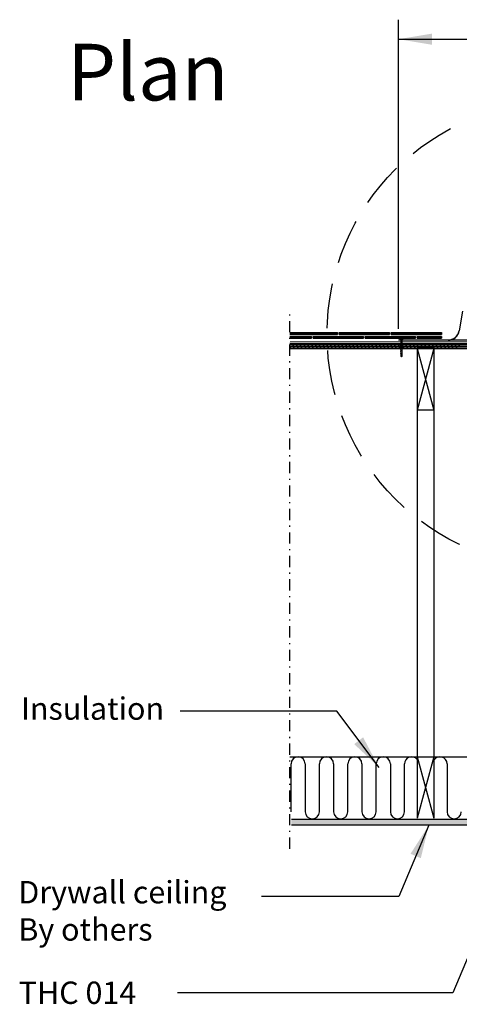
# Model space of a CAD drawing. Extents: x -1314 to -909, y 502 to 772.
# Drawn here: x -1254 to -1215, y 563 to 651 of the extents above; entities that cross this region are included whole.
import ezdxf

# ---------------------------------------------------------------- set-up
doc = ezdxf.new("R2010")
doc.units = 0
doc.header["$LTSCALE"] = 2
doc.header["$MEASUREMENT"] = 0
for name, pattern in [('DASHDOT', [1, 0.5, -0.25, 0, -0.25]), ('DASHED', [0.75, 0.5, -0.25]), ('HIDDEN', [1.905, 1.27, -0.635])]:
    doc.linetypes.add(name, pattern=pattern)
doc.layers.get('0').update_dxf_attribs({"linetype": 'CONTINUOUS'})
for name, color, linetype in [('Bldg.Construction', 3, 'CONTINUOUS'), ('Bold', 5, 'CONTINUOUS'), ('Ceiling', 8, 'CONTINUOUS'), ('VELUX-Dims', 8, 'CONTINUOUS'), ('VELUX_Bldg.Construction', 3, 'CONTINUOUS'), ('VELUX_Sun Tunnel', 7, 'CONTINUOUS'), ('VELUX_Text', 1, 'CONTINUOUS')]:
    doc.layers.add(name, color=color, linetype=linetype)
doc.styles.add('ROMANS', font='romans')
doc.styles.add('verdana', font='verdana.ttf')

msp = doc.modelspace()

# ---------------------------------------------------------------- hatches: boundary and pattern name
at = {"linetype": 'Continuous', "lineweight": 0}
h = msp.add_hatch(dxfattribs=at)
h.set_pattern_fill('ANSI31', scale=0.393701, style=0)
h.set_pattern_definition([(45, (-1285.9945, 525.8329), (-0.883883, 0.883883), [])])
edge = h.paths.add_edge_path(flags=0)
edge.add_arc((-1243.3275, 602.644), 11.5512, 107.248917, 110.895339, ccw=False)
edge.add_line((-1246.7527, 613.6756), (-1246.7527, 613.7416))
edge.add_arc((-1243.3275, 602.644), 11.6142, 107.152456, 110.51457)
edge.add_line((-1247.3977, 613.5216), (-1247.4474, 613.4355))
at = {"layer": 'Ceiling', "linetype": 'Continuous'}
h = msp.add_hatch(dxfattribs=at)
h.set_pattern_fill('AR-SAND', color=256, scale=0.07874)
h.set_pattern_definition([(37.5, (-1088.04765, 568.60822), (-0.00496011, 0.15171841), [0, -0.11968504, 0, -0.13385827, 0, -0.12795276]), (7.5, (-1088.04765, 568.60822), (0.1393525, 0.22221623), [0, -0.06456693, 0, -0.10787402, 0, -0.04133858]), (327.5, (-1088.1445, 568.60822), (0.24520802, 0.0004456), [0, -0.03937008, 0, -0.14173228, 0, -0.18503937]), (317.5, (-1088.1445, 568.60822), (0.23670288, 0.0691083), [0, -0.01968504, 0, -0.09291339, 0, -0.10629921])])
h.paths.add_polyline_path([(-1215.962, 579.2637), (-1213.733, 579.2637), (-1213.733, 578.7637), (-1214.5144, 578.7637), (-1215.962, 578.7637)])
h.paths.add_polyline_path([(-1230.142, 579.2637), (-1215.962, 579.2637), (-1215.962, 578.7637), (-1230.142, 578.7637)])

# ---------------------------------------------------------------- linework, layer by layer
at = {"layer": 'Bldg.Construction', "color": 8}
for p, q in [((-1218.892, 615.8917), (-1218.892, 584.8776)), ((-1217.392, 615.8917), (-1217.392, 584.8776)), ((-1230.2715, 584.8809), (-1218.892, 584.8776)), ((-1217.392, 584.8776), (-1218.892, 579.3776)), ((-1218.892, 584.8776), (-1217.392, 579.3776)), ((-1217.392, 584.8776), (-1213.2538, 584.8808)), ((-1230.1693, 579.9664), (-1230.1693, 584.2463)), ((-1228.9001, 584.2463), (-1228.9001, 579.9664)), ((-1227.6309, 579.9664), (-1227.6309, 584.2463)), ((-1226.3617, 584.2463), (-1226.3617, 579.9664)), ((-1225.0925, 579.9664), (-1225.0925, 584.2463)), ((-1223.8234, 584.2463), (-1223.8234, 579.9664)), ((-1222.5542, 579.9664), (-1222.5542, 584.2463)), ((-1221.285, 584.2463), (-1221.285, 579.9664)), ((-1220.0158, 579.9664), (-1220.0158, 584.2463)), ((-1216.2083, 584.2463), (-1216.2083, 579.9664))]:
    msp.add_line(p, q, dxfattribs=at)
at = {"layer": 'Bldg.Construction', "color": 5}
for p, q in [((-1218.892, 584.8776), (-1218.892, 579.3776)), ((-1218.892, 584.8776), (-1217.392, 584.8776)), ((-1217.392, 584.8776), (-1217.392, 579.3776))]:
    msp.add_line(p, q, dxfattribs=at)
at = {"layer": 'Bldg.Construction', "color": 1, "linetype": 'HIDDEN', "const_width": 0.0606}
msp.add_lwpolyline([(-1213.733, 579.3223), (-1230.142, 579.3223)], dxfattribs=at)
at = {"layer": 'Bldg.Construction', "color": 8}
for centre, start, end in [((-1229.5347, 584.2463), 0, 180), ((-1226.9963, 584.2463), 0, 180), ((-1224.458, 584.2463), 0, 180), ((-1221.9196, 584.2463), 0, 180), ((-1219.3812, 584.2463), 39.562549, 180), ((-1216.8429, 584.2463), 0, 149.921478), ((-1228.2655, 579.9664), 180, 0), ((-1225.7271, 579.9664), 180, 0), ((-1223.1888, 579.9664), 180, 0), ((-1220.6504, 579.9664), 180, 0), ((-1215.5737, 579.9664), 180, 0)]:
    msp.add_arc(centre, 0.6346, start, end, dxfattribs=at)
at = {"layer": 'Bold', "linetype": 'DASHED', "ltscale": 4}
msp.add_circle((-1206.1091, 622.6796), 20.8386, dxfattribs=at)
at = {"layer": 'Ceiling', "linetype": 'Continuous'}
for p, q in [((-1213.733, 579.2637), (-1230.142, 579.2637)), ((-1213.733, 578.7637), (-1230.142, 578.7637))]:
    msp.add_line(p, q, dxfattribs=at)
at = {"layer": 'VELUX-Dims', "color": 1}
for p, q in [((-1220.5523, 623.1636), (-1220.5523, 650.819)), ((-1220.5523, 649.0748), (-1191.666, 649.0748))]:
    msp.add_line(p, q, dxfattribs=at)
for points in [[(-1217.5523, 648.5748), (-1217.5523, 649.5748), (-1220.5523, 649.0748)], [(-1224.5174, 586.0144), (-1223.723, 586.6217), (-1222.2984, 583.9345)], [(-1219.4768, 576.202), (-1218.5574, 575.8088), (-1217.8375, 578.7637)]]:
    msp.add_solid(points, dxfattribs=at)
at = {"layer": 'VELUX_Bldg.Construction', "linetype": 'DASHDOT'}
msp.add_line((-1230.2715, 576.6569), (-1230.2715, 624.9296), dxfattribs=at)
at = {"layer": 'VELUX_Bldg.Construction', "color": 3}
for p, q in [((-1230.2715, 622.8227), (-1226.0085, 622.8227)), ((-1230.2715, 622.7865), (-1226.0085, 622.7865)), ((-1230.2715, 622.7481), (-1226.0085, 622.7481)), ((-1226.0085, 622.8227), (-1226.0085, 622.6712)), ((-1225.8628, 622.8227), (-1221.357, 622.8227)), ((-1225.8628, 622.8227), (-1225.8628, 622.6712)), ((-1225.8628, 622.7865), (-1221.357, 622.7865)), ((-1225.8628, 622.7481), (-1221.357, 622.7481)), ((-1221.357, 622.8227), (-1221.357, 622.6712)), ((-1221.2054, 622.8227), (-1221.2054, 622.6712)), ((-1221.2054, 622.8227), (-1216.6995, 622.8227)), ((-1221.2054, 622.7865), (-1216.6995, 622.7865)), ((-1221.2054, 622.7481), (-1216.6995, 622.7481)), ((-1216.6995, 622.8227), (-1216.6995, 622.6712)), ((-1230.2715, 622.7096), (-1226.0085, 622.7096)), ((-1230.2715, 622.6712), (-1226.0085, 622.6712)), ((-1230.2715, 622.4892), (-1228.3372, 622.4892)), ((-1230.2715, 622.4531), (-1228.3372, 622.4531)), ((-1230.2715, 622.4146), (-1228.3372, 622.4146)), ((-1230.2715, 622.3761), (-1228.3372, 622.3761)), ((-1230.2715, 622.3377), (-1228.3372, 622.3377)), ((-1228.3372, 622.4892), (-1228.3372, 622.3377)), ((-1228.1857, 622.4892), (-1223.6857, 622.4892)), ((-1228.1857, 622.4892), (-1228.1857, 622.3377)), ((-1228.1857, 622.4531), (-1223.6857, 622.4531)), ((-1228.1857, 622.4146), (-1223.6857, 622.4146)), ((-1228.1857, 622.3761), (-1223.6857, 622.3761)), ((-1228.1857, 622.3377), (-1223.6857, 622.3377)), ((-1225.8628, 622.7096), (-1221.357, 622.7096)), ((-1225.8628, 622.6712), (-1221.357, 622.6712)), ((-1223.6857, 622.4892), (-1223.6857, 622.3377)), ((-1223.5341, 622.4892), (-1219.0341, 622.4892)), ((-1223.5341, 622.4892), (-1223.5341, 622.3377)), ((-1223.5341, 622.4531), (-1219.0341, 622.4531)), ((-1223.5341, 622.4146), (-1219.0341, 622.4146)), ((-1223.5341, 622.3761), (-1219.0341, 622.3761)), ((-1223.5341, 622.3377), (-1219.0341, 622.3377)), ((-1221.2054, 622.7096), (-1216.6995, 622.7096)), ((-1221.2054, 622.6712), (-1216.6995, 622.6712)), ((-1219.0341, 622.4892), (-1219.0341, 622.3377)), ((-1218.8826, 622.4892), (-1216.7054, 622.4892)), ((-1218.8826, 622.4892), (-1218.8826, 622.3377)), ((-1218.8826, 622.4531), (-1216.7054, 622.4531)), ((-1218.8826, 622.4146), (-1216.7054, 622.4146)), ((-1218.8826, 622.3761), (-1216.7054, 622.3761)), ((-1218.8826, 622.3377), (-1216.7054, 622.3377)), ((-1216.7054, 622.4892), (-1216.7054, 622.3377))]:
    msp.add_line(p, q, dxfattribs=at)
at = {"layer": 'VELUX_Bldg.Construction'}
for p, q in [((-1230.2715, 621.8917), (-1214.2046, 621.8917)), ((-1230.2715, 621.3917), (-1214.2046, 621.3917))]:
    msp.add_line(p, q, dxfattribs=at)
at = {"layer": 'VELUX_Bldg.Construction', "color": 8}
for p, q in [((-1230.2715, 621.4224), (-1229.8061, 621.8878)), ((-1229.9655, 621.3898), (-1229.4675, 621.8878)), ((-1229.6269, 621.3898), (-1229.1289, 621.8878)), ((-1229.2883, 621.3898), (-1228.7883, 621.8897)), ((-1228.9477, 621.3917), (-1228.4497, 621.8897)), ((-1228.6091, 621.3917), (-1228.1111, 621.8897)), ((-1228.2705, 621.3917), (-1227.7725, 621.8897)), ((-1227.9319, 621.3917), (-1227.4339, 621.8897)), ((-1227.5933, 621.3917), (-1227.0953, 621.8897)), ((-1227.2547, 621.3917), (-1226.7567, 621.8897)), ((-1226.9161, 621.3917), (-1226.4181, 621.8897)), ((-1226.5775, 621.3917), (-1226.0795, 621.8897)), ((-1226.2389, 621.3917), (-1225.7409, 621.8897)), ((-1225.9003, 621.3917), (-1225.4023, 621.8897)), ((-1225.5617, 621.3917), (-1225.0637, 621.8897)), ((-1225.2585, 621.3898), (-1224.7585, 621.8897)), ((-1224.9179, 621.3917), (-1224.4199, 621.8897)), ((-1224.5793, 621.3917), (-1224.0813, 621.8897)), ((-1224.2407, 621.3917), (-1223.7427, 621.8897)), ((-1223.9021, 621.3917), (-1223.4041, 621.8897)), ((-1223.5635, 621.3917), (-1223.0655, 621.8897)), ((-1223.2249, 621.3917), (-1222.7269, 621.8897)), ((-1222.8863, 621.3917), (-1222.3883, 621.8897)), ((-1222.5477, 621.3917), (-1222.0497, 621.8897)), ((-1222.2091, 621.3917), (-1221.7111, 621.8897)), ((-1221.8705, 621.3917), (-1221.3725, 621.8897)), ((-1221.5319, 621.3917), (-1221.0339, 621.8897)), ((-1221.1933, 621.3917), (-1220.6933, 621.8917)), ((-1220.8527, 621.3936), (-1220.3547, 621.8917)), ((-1220.5141, 621.3936), (-1220.0161, 621.8917)), ((-1220.1755, 621.3936), (-1219.6775, 621.8917)), ((-1219.8369, 621.3936), (-1219.3389, 621.8917)), ((-1219.4983, 621.3936), (-1219.0003, 621.8917)), ((-1219.1597, 621.3936), (-1218.6617, 621.8917)), ((-1218.8211, 621.3936), (-1218.3231, 621.8917)), ((-1218.4825, 621.3936), (-1217.9845, 621.8917)), ((-1218.1439, 621.3936), (-1217.6459, 621.8917)), ((-1217.8053, 621.3936), (-1217.3073, 621.8917)), ((-1217.4667, 621.3936), (-1216.9687, 621.8917)), ((-1217.1281, 621.3936), (-1216.6301, 621.8917)), ((-1216.7895, 621.3936), (-1216.2915, 621.8917)), ((-1216.4509, 621.3936), (-1215.9529, 621.8917)), ((-1216.1123, 621.3936), (-1215.6143, 621.8917)), ((-1215.7737, 621.3936), (-1215.2757, 621.8917)), ((-1215.4351, 621.3936), (-1214.937, 621.8917)), ((-1214.2046, 621.7672), (-1230.2715, 621.7672)), ((-1230.2715, 621.6427), (-1214.2046, 621.6427)), ((-1214.2046, 621.5182), (-1230.2715, 621.5182)), ((-1218.892, 621.3917), (-1217.392, 615.8917)), ((-1217.392, 621.3917), (-1218.892, 615.8917))]:
    msp.add_line(p, q, dxfattribs=at)
at = {"layer": 'VELUX_Bldg.Construction', "color": 5}
for p, q in [((-1218.892, 621.3917), (-1218.892, 615.8917)), ((-1217.392, 621.3917), (-1218.892, 621.3917)), ((-1217.392, 621.3917), (-1217.392, 615.8917)), ((-1217.392, 615.8917), (-1218.892, 615.8917))]:
    msp.add_line(p, q, dxfattribs=at)
at = {"layer": 'VELUX_Bldg.Construction', "linetype": 'DASHED', "const_width": 0.0606, "flags": 128}
msp.add_lwpolyline([(-1214.2046, 622.0162), (-1230.2715, 622.0162)], dxfattribs=at)
at = {"layer": 'VELUX_Sun Tunnel', "color": 7, "linetype": 'Continuous', "lineweight": 30}
for p, q in [((-1214.8299, 624.7362), (-1215.1384, 622.9867)), ((-1216.1193, 622.1636), (-1220.5523, 622.1636)), ((-1220.5523, 622.1636), (-1220.5523, 622.1407)), ((-1216.1252, 622.1407), (-1220.5523, 622.1407)), ((-1212.8505, 622.1407), (-1216.1252, 622.1407))]:
    msp.add_line(p, q, dxfattribs=at)
at = {"layer": 'VELUX_Sun Tunnel', "color": 7, "linetype": 'Continuous', "lineweight": 15}
for p, q in [((-1220.1566, 622.242), (-1220.4311, 622.242)), ((-1220.4311, 622.1636), (-1220.4311, 622.242)), ((-1220.1566, 622.1636), (-1220.4311, 622.1636)), ((-1220.3493, 622.1244), (-1220.3723, 622.1636)), ((-1220.365, 622.0837), (-1220.2249, 622.0462)), ((-1220.365, 622.0092), (-1220.2249, 621.9717)), ((-1220.365, 621.9347), (-1220.2249, 621.8972)), ((-1220.3493, 622.103), (-1220.3615, 622.1006)), ((-1220.3493, 622.0285), (-1220.3615, 622.0261)), ((-1220.3493, 621.954), (-1220.3615, 621.9516)), ((-1220.3493, 621.8794), (-1220.3615, 621.8771)), ((-1220.3493, 621.8794), (-1220.3615, 621.8771)), ((-1220.2379, 622.1244), (-1220.3493, 622.1244)), ((-1220.3493, 622.1244), (-1220.3493, 622.103)), ((-1220.3493, 622.0795), (-1220.3493, 622.0285)), ((-1220.3493, 622.005), (-1220.3493, 621.954)), ((-1220.3493, 621.9305), (-1220.3493, 621.8794)), ((-1220.3493, 621.9187), (-1220.3493, 621.8794)), ((-1220.3135, 622.2628), (-1220.3135, 622.2817)), ((-1220.2743, 622.2628), (-1220.3135, 622.2628)), ((-1220.2743, 622.2628), (-1220.2743, 622.2817)), ((-1220.2379, 622.1244), (-1220.2155, 622.1636)), ((-1220.2379, 622.1244), (-1220.2379, 622.0497)), ((-1220.2375, 622.02), (-1220.2224, 622.0291)), ((-1220.2375, 622.02), (-1220.2375, 621.9751)), ((-1220.2375, 621.9455), (-1220.2224, 621.9546)), ((-1220.2375, 621.9455), (-1220.2375, 621.9006)), ((-1220.2375, 621.871), (-1220.2224, 621.8801)), ((-1220.2375, 621.871), (-1220.2375, 621.826)), ((-1220.1566, 622.1636), (-1220.1566, 622.242)), ((-1220.3651, 621.1905), (-1220.2249, 621.1529)), ((-1220.3651, 621.1157), (-1220.2249, 621.0782)), ((-1220.3651, 621.0378), (-1220.2249, 621.0002)), ((-1220.365, 621.8602), (-1220.2249, 621.8227)), ((-1220.365, 621.7857), (-1220.2249, 621.7482)), ((-1220.365, 621.7112), (-1220.2249, 621.6737)), ((-1220.365, 621.6367), (-1220.2249, 621.5991)), ((-1220.365, 621.5622), (-1220.2249, 621.5246)), ((-1220.365, 621.4877), (-1220.2249, 621.4501)), ((-1220.365, 621.3394), (-1220.2249, 621.3019)), ((-1220.365, 621.2649), (-1220.2249, 621.2274)), ((-1220.3493, 621.8049), (-1220.3615, 621.8025)), ((-1220.3493, 621.7304), (-1220.3615, 621.728)), ((-1220.3493, 621.6559), (-1220.3615, 621.6535)), ((-1220.3493, 621.5814), (-1220.3615, 621.579)), ((-1220.3493, 621.5069), (-1220.3615, 621.5045)), ((-1220.3493, 621.4324), (-1220.3615, 621.43)), ((-1220.3493, 621.2842), (-1220.3615, 621.2818)), ((-1220.3493, 621.2097), (-1220.3615, 621.2073)), ((-1220.3493, 621.1352), (-1220.3615, 621.1328)), ((-1220.3493, 621.1349), (-1220.3615, 621.1325)), ((-1220.3493, 621.0605), (-1220.3615, 621.0581)), ((-1220.3492, 620.9824), (-1220.3614, 620.98)), ((-1220.3493, 621.856), (-1220.3493, 621.8049)), ((-1220.3493, 621.7815), (-1220.3493, 621.7304)), ((-1220.3493, 621.707), (-1220.3493, 621.6559)), ((-1220.3493, 621.6325), (-1220.3493, 621.5814)), ((-1220.3493, 621.558), (-1220.3493, 621.5069)), ((-1220.3493, 621.4834), (-1220.3493, 621.4324)), ((-1220.3493, 621.3352), (-1220.3493, 621.2842)), ((-1220.3493, 621.2607), (-1220.3493, 621.2097)), ((-1220.3493, 621.1862), (-1220.3493, 621.1352)), ((-1220.3493, 621.1115), (-1220.3493, 621.0605)), ((-1220.3492, 621.0335), (-1220.3492, 621.0103)), ((-1220.3492, 621.0335), (-1220.3492, 620.9824)), ((-1220.2375, 621.7965), (-1220.2224, 621.8056)), ((-1220.2375, 621.7965), (-1220.2375, 621.7515)), ((-1220.2375, 621.7219), (-1220.2224, 621.7311)), ((-1220.2375, 621.7219), (-1220.2375, 621.677)), ((-1220.2375, 621.6474), (-1220.2224, 621.6566)), ((-1220.2375, 621.6474), (-1220.2375, 621.6025)), ((-1220.2375, 621.5729), (-1220.2224, 621.582)), ((-1220.2375, 621.5729), (-1220.2375, 621.528)), ((-1220.2375, 621.4984), (-1220.2224, 621.5075)), ((-1220.2375, 621.4984), (-1220.2375, 621.4535)), ((-1220.2375, 621.4239), (-1220.2224, 621.433)), ((-1220.2375, 621.3494), (-1220.2224, 621.3585)), ((-1220.2375, 621.3494), (-1220.2375, 621.3053)), ((-1220.2375, 621.2757), (-1220.2224, 621.2848)), ((-1220.2375, 621.2757), (-1220.2375, 621.2308)), ((-1220.2375, 621.2012), (-1220.2224, 621.2103)), ((-1220.2375, 621.2012), (-1220.2375, 621.1563)), ((-1220.2375, 621.1267), (-1220.2224, 621.1358)), ((-1220.2375, 621.1264), (-1220.2224, 621.1356)), ((-1220.2375, 621.1264), (-1220.2375, 621.0815)), ((-1220.2375, 621.0519), (-1220.2224, 621.0611)), ((-1220.2375, 621.0519), (-1220.2375, 621.0127)), ((-1220.2375, 621.0485), (-1220.2375, 621.0035)), ((-1220.2375, 620.974), (-1220.2224, 620.9831)), ((-1220.3651, 620.9632), (-1220.2249, 620.9257)), ((-1220.36, 620.7322), (-1220.36, 620.9619)), ((-1220.2934, 620.6695), (-1220.36, 620.7322)), ((-1220.3247, 620.7322), (-1220.3247, 620.9524)), ((-1220.2934, 620.6695), (-1220.3247, 620.7322)), ((-1220.2934, 620.6695), (-1220.2267, 620.7322)), ((-1220.2375, 620.974), (-1220.2375, 620.929)), ((-1220.2267, 620.7322), (-1220.2267, 620.9072))]:
    msp.add_line(p, q, dxfattribs=at)
at = {"layer": 'VELUX_Sun Tunnel', "linetype": 'Continuous'}
for p, q in [((-1220.3651, 621.4132), (-1220.2249, 621.3756)), ((-1220.3493, 621.3579), (-1220.3615, 621.3555)), ((-1220.3493, 621.4089), (-1220.3493, 621.3579)), ((-1220.3493, 621.3908), (-1220.3493, 621.3579)), ((-1220.2375, 621.4239), (-1220.2375, 621.379))]:
    msp.add_line(p, q, dxfattribs=at)
at = {"layer": 'VELUX_Sun Tunnel', "color": 7, "linetype": 'Continuous', "lineweight": 30}
for centre, radius in [((-1216.1252, 623.1667), 1.026), ((-1216.1193, 623.1597), 0.9961)]:
    msp.add_arc(centre, radius, 270, 350, dxfattribs=at)
at = {"layer": 'VELUX_Sun Tunnel', "color": 7, "linetype": 'Continuous', "lineweight": 15}
for centre, radius, start, end in [((-1220.2939, 622.0289), 0.2535, 94.435307, 122.774492), ((-1220.3597, 622.0914), 0.00937, 101.106321, 235.388969), ((-1220.3597, 622.0169), 0.00937, 101.106321, 235.388969), ((-1220.3597, 621.9424), 0.00937, 101.106321, 235.388969), ((-1220.3597, 621.8679), 0.00937, 101.106321, 235.388969), ((-1220.2939, 622.0289), 0.2535, 57.225508, 85.564693), ((-1220.2273, 622.0371), 0.00937, 301.167226, 75.449874), ((-1220.2273, 621.9626), 0.00937, 301.167226, 75.449874), ((-1220.2273, 621.8881), 0.00937, 301.167226, 75.449874), ((-1220.3577, 621.0469), 0.0118, 108.585912, 230.933635), ((-1220.3597, 621.7933), 0.00937, 101.106321, 235.388969), ((-1220.3597, 621.7188), 0.00937, 101.106321, 235.388969), ((-1220.3597, 621.6443), 0.00937, 101.106321, 235.388969), ((-1220.3597, 621.5698), 0.00937, 101.106321, 235.388969), ((-1220.3597, 621.4953), 0.00937, 101.106321, 235.388969), ((-1220.3597, 621.4208), 0.00937, 101.106321, 235.388969), ((-1220.3597, 621.3471), 0.00937, 101.106321, 235.388969), ((-1220.3597, 621.2726), 0.00937, 101.106321, 235.388969), ((-1220.3597, 621.1981), 0.00937, 101.106321, 235.388969), ((-1220.3597, 621.1233), 0.00937, 101.106321, 235.388969), ((-1220.2273, 621.8136), 0.00937, 301.167226, 75.449874), ((-1220.2273, 621.7391), 0.00937, 301.167226, 75.449874), ((-1220.2273, 621.6646), 0.00937, 301.167226, 75.449874), ((-1220.2273, 621.5901), 0.00937, 301.167226, 75.449874), ((-1220.2273, 621.5156), 0.00937, 301.167226, 75.449874), ((-1220.2273, 621.441), 0.00937, 301.167226, 75.449874), ((-1220.2273, 621.2928), 0.00937, 301.167226, 75.449874), ((-1220.2273, 621.2183), 0.00937, 301.167226, 75.449874), ((-1220.2273, 621.1438), 0.00937, 301.167226, 75.449874), ((-1220.2273, 621.1436), 0.00937, 301.167226, 75.449874), ((-1220.2273, 621.0691), 0.00937, 301.167226, 75.449874), ((-1220.2273, 620.9911), 0.00937, 301.167226, 75.449874), ((-1220.3596, 620.9709), 0.00937, 101.106321, 235.388969), ((-1220.2272, 620.9166), 0.00937, 273.355616, 75.449874)]:
    msp.add_arc(centre, radius, start, end, dxfattribs=at)
at = {"layer": 'VELUX_Sun Tunnel', "linetype": 'Continuous'}
msp.add_arc((-1220.2273, 621.3665), 0.00937, 301.167226, 75.449874, dxfattribs=at)
at = {"layer": 'VELUX_Text'}
for p, q in [((-1226.0757, 588.9637), (-1240.0723, 588.9637)), ((-1222.2984, 583.9345), (-1226.0757, 588.9637)), ((-1217.8375, 578.7637), (-1220.5151, 572.3724)), ((-1209.6471, 578.1732), (-1215.6839, 563.7638)), ((-1220.5151, 572.3724), (-1232.8048, 572.3724)), ((-1215.6839, 563.7638), (-1240.3271, 563.7638))]:
    msp.add_line(p, q, dxfattribs=at)

# ---------------------------------------------------------------- texts
at = {"color": 7, "linetype": 'Continuous', "lineweight": 15, "style": 'verdana'}
msp.add_text('Plan', height=5.0625, dxfattribs=at).set_placement((-1250.1921, 643.6001))
at = {"layer": 'VELUX-Dims', "color": 1, "char_height": 2, "attachment_point": 1, "style": 'ROMANS'}
for s, insert in [('Insulation', (-1254.3289, 590.193)), ('\\A1;Drywall ceiling \\PBy others', (-1254.5664, 573.7667))]:
    msp.add_mtext(s, dxfattribs=dict(at, insert=insert))
at = {"layer": 'VELUX-Dims', "color": 1, "insert": (-1254.5281, 564.772), "char_height": 2, "width": 15.573957, "attachment_point": 1, "style": 'ROMANS'}
msp.add_mtext('\\A1;THC 014', dxfattribs=at)

doc.saveas('drawing.dxf')
